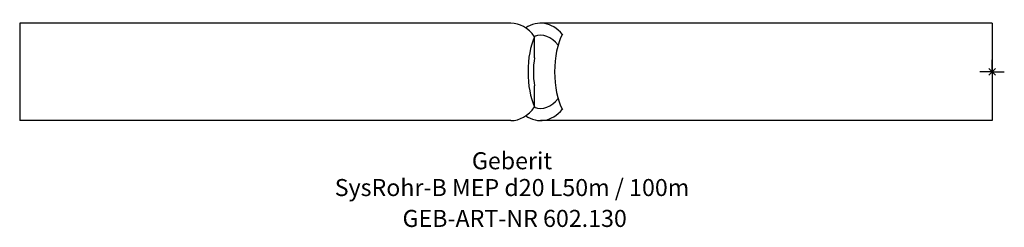
# Model space of a CAD drawing. Units: millimetres. Extents: x -200 to 2, y -32 to 11.
import ezdxf
from ezdxf.enums import TextEntityAlignment as Align

# ---------------------------------------------------------------- set-up
doc = ezdxf.new("R2010")
doc.units = ezdxf.units.MM
doc.layers.get('0').update_dxf_attribs({"linetype": 'CONTINUOUS'})
for name, color, linetype, lineweight in [('Arbeitspunkt(DIN)', 7, 'CONTINUOUS', 25), ('GEB-ART-NR', 1, 'CONTINUOUS', 18), ('GEB-BEZUG', 2, 'CONTINUOUS', 25), ('GEB-TEXT', 5, 'CONTINUOUS', 18)]:
    doc.layers.add(name, color=color, linetype=linetype, lineweight=lineweight)
doc.layers.add('GEB-KONTUR-A', color=5, linetype='CONTINUOUS')
doc.styles.get("Standard").update_dxf_attribs({"font": 'arial.ttf'})

# ---------------------------------------------------------------- blocks, each defined once
blk = doc.blocks.new('Einfügepunkt')
at = {"layer": 'GEB-BEZUG'}
for p, q in [((-0.71, -0.71), (0.71, 0.71)), ((-0.71, 0.71), (0.71, -0.71))]:
    blk.add_line(p, q, dxfattribs=at)

msp = doc.modelspace()

# ---------------------------------------------------------------- linework, layer by layer
at = {"layer": 'Arbeitspunkt(DIN)', "ltscale": 5}
for q in [(0, 2.5), (-2.5, 0), (0, -2.5), (2.5, 0)]:
    msp.add_line((0, 0), q, dxfattribs=at)
at = {"layer": 'GEB-KONTUR-A', "ltscale": 5}
for p, q in [((-98.99, 10), (-200, 10)), ((-200, 10), (-200, -10)), ((0, 10), (-92.88, 10)), ((0, 10), (0, -10)), ((-94.11, 2.87), (-94.11, 7.21)), ((-94.11, -7.21), (-94.11, -2.87)), ((-98.99, -10), (-200, -10)), ((0, -10), (-92.88, -10))]:
    msp.add_line(p, q, dxfattribs=at)
for centre, major_axis, ratio, start_param, end_param in [((-92.88, 0), (0, -10), 0.705297, 2.453739, 3.590247), ((-98.99, 0), (0, 10), 0.705297, 5.517939, 6.283185), ((-91.08, 0), (0, 10), 0.4375, 0.765246, 2.376347), ((-92.88, 0), (0, -7.5), 0.705297, 2.393031, 3.386149), ((-85.62, 0), (0, -10), 0.4375, 3.829446, 5.595332), ((-91.08, 0), (0, 7.5), 0.4375, 1.177418, 1.964175), ((-92.88, 0), (0, -7.5), 0.705297, 6.038629, 7.031747), ((-98.99, 0), (0, 10), 0.705297, 3.141593, 3.906839), ((-92.88, 0), (0, -10), 0.705297, 5.834531, 6.971039)]:
    msp.add_ellipse(centre, major_axis=major_axis, ratio=ratio, start_param=start_param, end_param=end_param, dxfattribs=at)

# ---------------------------------------------------------------- block references
at = {"ltscale": 5}
msp.add_blockref('Einfügepunkt', (0, 0), dxfattribs=at)

# ---------------------------------------------------------------- texts
at = {"layer": 'GEB-ART-NR'}
msp.add_text('GEB-ART-NR 602.130', height=3.5, dxfattribs=at).set_placement((-98.2, -31.84), align=Align.CENTER)
at = {"layer": 'GEB-TEXT'}
for s, p in [('Geberit', (-98.75, -20)), ('SysRohr-B MEP d20 L50m / 100m', (-98.75, -25.5))]:
    msp.add_text(s, height=3.5, dxfattribs=at).set_placement(p, align=Align.CENTER)

doc.saveas('drawing.dxf')
